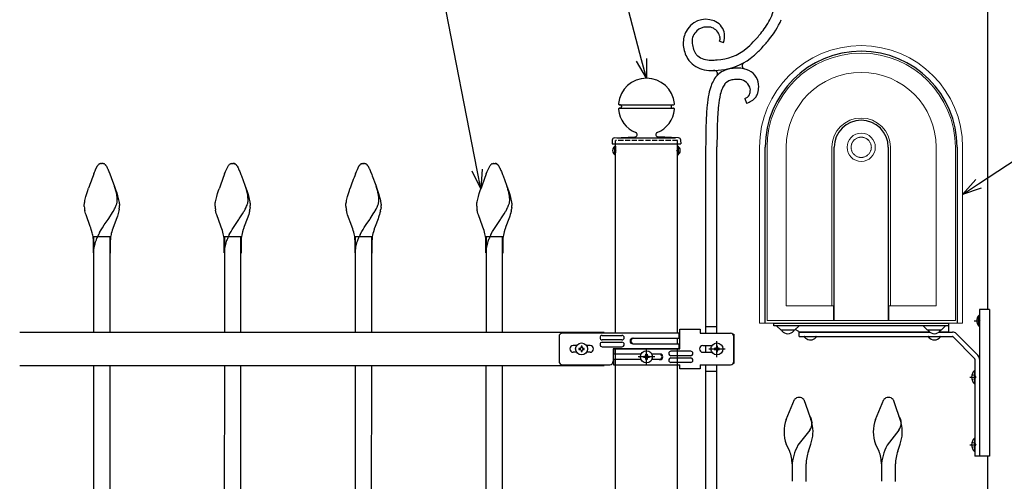
# Model space of a CAD drawing. Extents: x 0 to 27500, y 0 to 20000.
# Drawn here: x 1198 to 2071, y 16061 to 16470 of the extents above; entities that cross this region are included whole.
import ezdxf

# ---------------------------------------------------------------- set-up
doc = ezdxf.new("R2010")
doc.units = 0
doc.linetypes.add('YCENTER_1', pattern=[13, 10, -1, 1, -1])
doc.linetypes.add('YHIDDEN_1', pattern=[4, 3, -1])
doc.layers.add('YKK_A1', color=4, linetype='CONTINUOUS')
doc.layers.add('YKK_N1', color=2, linetype='CONTINUOUS')

msp = doc.modelspace()

# ---------------------------------------------------------------- linework, layer by layer
at = {"layer": 'YKK_A1', "linetype": 'Continuous', "ltscale": 1.5}
for p, q in [((2056, 16569), (2056, 16213.5)), ((1818.36, 16451.38), (1821.75, 16450.15)), ((1840.63, 16400.54), (1842.21, 16396.39)), ((1729.29, 16395), (1777.71, 16395)), ((1729.29, 16392), (1777.71, 16392)), ((1730.55, 16394.89), (1729.57, 16394.94)), ((1730.55, 16392.11), (1729.57, 16392.06)), ((1731.5, 16393.89), (1731.5, 16393.11)), ((1775.5, 16393.89), (1775.5, 16393.11)), ((1776.45, 16394.89), (1777.43, 16394.94)), ((1776.45, 16392.11), (1777.43, 16392.06)), ((1723.17, 16363.7), (1723, 16360.5)), ((1725.06, 16365.59), (1743.29, 16366.55)), ((1779.19, 16365.5), (1727.09, 16365.5)), ((1781.94, 16365.59), (1763.71, 16366.55)), ((1783.83, 16363.7), (1784, 16360.5)), ((1723, 16360.5), (1784, 16360.5)), ((1725.49, 16358.25), (1725.49, 16352.5)), ((1726, 16358.25), (1725.49, 16358.25)), ((1725.49, 16350.75), (1725.49, 16356.5)), ((1726, 16192.51), (1726, 16360.5)), ((1726, 16358.25), (1726, 16352.5)), ((1726, 16350.75), (1726, 16356.5)), ((1781, 16192.51), (1781, 16360.5)), ((1781, 16358.25), (1781, 16352.5)), ((1781, 16358.25), (1781.51, 16358.25)), ((1781, 16350.75), (1781, 16356.5)), ((1781.51, 16358.25), (1781.51, 16352.5)), ((1781.51, 16350.75), (1781.51, 16356.5)), ((1806, 16192.51), (1806, 16357.66)), ((1815.99, 16192.51), (1815.98, 16357.66)), ((1726, 16350.75), (1725.49, 16350.75)), ((1781, 16350.75), (1781.51, 16350.75)), ((1264.11, 16335.37), (1264.54, 16336.38)), ((1264.54, 16336.38), (1264.94, 16337.31)), ((1264.94, 16337.31), (1266.49, 16340.55)), ((1266.49, 16340.55), (1266.6, 16340.72)), ((1266.6, 16340.72), (1266.73, 16340.94)), ((1266.73, 16340.94), (1266.87, 16341.14)), ((1266.87, 16341.14), (1266.94, 16341.23)), ((1267.22, 16341.58), (1267.56, 16341.95)), ((1267.56, 16341.95), (1267.63, 16342.02)), ((1268.63, 16342.72), (1269.38, 16342.97)), ((1269.38, 16342.97), (1269.5, 16343)), ((1269.9, 16343.05), (1269.96, 16343.05)), ((1270.17, 16343.06), (1270.57, 16343.07)), ((1270.57, 16343.07), (1270.91, 16343.07)), ((1270.91, 16343.07), (1270.96, 16343.06)), ((1271.18, 16343.05), (1271.23, 16343.05)), ((1271.75, 16342.97), (1271.93, 16342.93)), ((1271.93, 16342.93), (1272, 16342.91)), ((1272.31, 16342.8), (1272.37, 16342.78)), ((1272.37, 16342.78), (1272.44, 16342.75)), ((1273.17, 16342.31), (1273.3, 16342.2)), ((1273.3, 16342.2), (1273.85, 16341.66)), ((1273.85, 16341.66), (1273.92, 16341.58)), ((1274.19, 16341.23), (1274.54, 16340.72)), ((1274.54, 16340.72), (1274.64, 16340.55)), ((1274.64, 16340.55), (1275.31, 16339.26)), ((1275.31, 16339.26), (1275.64, 16338.55)), ((1275.64, 16338.55), (1275.82, 16338.16)), ((1275.82, 16338.16), (1276.19, 16337.31)), ((1276.19, 16337.31), (1276.8, 16335.88)), ((1380.33, 16335.88), (1381.13, 16337.75)), ((1381.13, 16337.75), (1382.49, 16340.55)), ((1382.49, 16340.55), (1382.6, 16340.72)), ((1382.6, 16340.72), (1382.8, 16341.04)), ((1382.8, 16341.04), (1382.87, 16341.14)), ((1382.87, 16341.14), (1382.94, 16341.23)), ((1383.42, 16341.81), (1383.56, 16341.95)), ((1383.56, 16341.95), (1383.7, 16342.08)), ((1384.7, 16342.75), (1384.76, 16342.78)), ((1384.76, 16342.78), (1385.5, 16343)), ((1385.5, 16343), (1385.73, 16343.03)), ((1385.73, 16343.03), (1385.9, 16343.05)), ((1385.9, 16343.05), (1385.96, 16343.05)), ((1386.17, 16343.06), (1386.57, 16343.07)), ((1386.57, 16343.07), (1386.91, 16343.07)), ((1386.91, 16343.07), (1386.96, 16343.06)), ((1387.18, 16343.05), (1387.23, 16343.05)), ((1387.57, 16343.01), (1387.93, 16342.93)), ((1387.93, 16342.93), (1388, 16342.91)), ((1388.31, 16342.8), (1388.37, 16342.78)), ((1388.37, 16342.78), (1388.44, 16342.75)), ((1388.77, 16342.58), (1388.9, 16342.5)), ((1389.51, 16342.02), (1389.57, 16341.95)), ((1389.57, 16341.95), (1389.71, 16341.81)), ((1390.47, 16340.83), (1390.54, 16340.72)), ((1390.54, 16340.72), (1390.64, 16340.55)), ((1390.64, 16340.55), (1391.31, 16339.26)), ((1391.31, 16339.26), (1391.64, 16338.55)), ((1391.64, 16338.55), (1391.82, 16338.16)), ((1391.82, 16338.16), (1392.39, 16336.86)), ((1392.39, 16336.86), (1392.81, 16335.88)), ((1496.33, 16335.88), (1497.13, 16337.75)), ((1497.13, 16337.75), (1498.49, 16340.55)), ((1498.49, 16340.55), (1498.6, 16340.72)), ((1498.6, 16340.72), (1498.8, 16341.04)), ((1498.8, 16341.04), (1498.87, 16341.14)), ((1498.87, 16341.14), (1498.94, 16341.23)), ((1499.42, 16341.81), (1499.56, 16341.95)), ((1499.56, 16341.95), (1499.7, 16342.08)), ((1500.7, 16342.75), (1500.76, 16342.78)), ((1500.76, 16342.78), (1501.5, 16343)), ((1501.5, 16343), (1501.73, 16343.03)), ((1501.73, 16343.03), (1501.9, 16343.05)), ((1501.9, 16343.05), (1501.96, 16343.05)), ((1502.17, 16343.06), (1502.57, 16343.07)), ((1502.57, 16343.07), (1502.91, 16343.07)), ((1502.91, 16343.07), (1502.96, 16343.06)), ((1503.18, 16343.05), (1503.23, 16343.05)), ((1503.57, 16343.01), (1503.93, 16342.93)), ((1503.93, 16342.93), (1504, 16342.91)), ((1504.31, 16342.8), (1504.37, 16342.78)), ((1504.37, 16342.78), (1504.44, 16342.75)), ((1504.77, 16342.58), (1504.9, 16342.5)), ((1505.51, 16342.02), (1505.57, 16341.95)), ((1505.57, 16341.95), (1505.71, 16341.81)), ((1506.47, 16340.83), (1506.54, 16340.72)), ((1506.54, 16340.72), (1506.64, 16340.55)), ((1506.64, 16340.55), (1507.31, 16339.26)), ((1507.31, 16339.26), (1507.64, 16338.55)), ((1507.64, 16338.55), (1507.82, 16338.16)), ((1507.82, 16338.16), (1508.39, 16336.86)), ((1508.39, 16336.86), (1508.8, 16335.88)), ((1612.33, 16335.88), (1613.13, 16337.75)), ((1613.13, 16337.75), (1614.49, 16340.55)), ((1614.49, 16340.55), (1614.6, 16340.72)), ((1614.6, 16340.72), (1614.8, 16341.04)), ((1614.8, 16341.04), (1614.87, 16341.14)), ((1614.87, 16341.14), (1614.94, 16341.23)), ((1615.42, 16341.81), (1615.56, 16341.95)), ((1615.56, 16341.95), (1615.7, 16342.08)), ((1616.7, 16342.75), (1616.76, 16342.78)), ((1616.76, 16342.78), (1617.5, 16343)), ((1617.5, 16343), (1617.73, 16343.03)), ((1617.73, 16343.03), (1617.9, 16343.05)), ((1617.9, 16343.05), (1617.96, 16343.05)), ((1618.17, 16343.06), (1618.57, 16343.07)), ((1618.57, 16343.07), (1618.91, 16343.07)), ((1618.91, 16343.07), (1618.96, 16343.06)), ((1619.18, 16343.05), (1619.23, 16343.05)), ((1619.57, 16343.01), (1619.93, 16342.93)), ((1619.93, 16342.93), (1620, 16342.91)), ((1620.31, 16342.8), (1620.37, 16342.78)), ((1620.37, 16342.78), (1620.44, 16342.75)), ((1620.77, 16342.58), (1620.9, 16342.5)), ((1621.51, 16342.02), (1621.57, 16341.95)), ((1621.57, 16341.95), (1621.71, 16341.81)), ((1622.47, 16340.83), (1622.54, 16340.72)), ((1622.54, 16340.72), (1622.64, 16340.55)), ((1622.64, 16340.55), (1623.31, 16339.26)), ((1623.31, 16339.26), (1623.64, 16338.55)), ((1623.64, 16338.55), (1623.82, 16338.16)), ((1623.82, 16338.16), (1624.39, 16336.86)), ((1624.39, 16336.86), (1624.81, 16335.88)), ((1263.44, 16333.72), (1264.11, 16335.37)), ((1276.8, 16335.88), (1277.7, 16333.72)), ((1277.7, 16333.72), (1278.9, 16330.67)), ((1278.9, 16330.67), (1281.89, 16322.47)), ((1379.44, 16333.72), (1380.33, 16335.88)), ((1392.81, 16335.88), (1393.93, 16333.13)), ((1393.93, 16333.13), (1394.41, 16331.93)), ((1394.41, 16331.93), (1397.4, 16323.88)), ((1495.44, 16333.72), (1496.33, 16335.88)), ((1508.8, 16335.88), (1509.93, 16333.13)), ((1509.93, 16333.13), (1510.41, 16331.93)), ((1510.41, 16331.93), (1513.4, 16323.88)), ((1611.44, 16333.72), (1612.33, 16335.88)), ((1624.81, 16335.88), (1625.93, 16333.13)), ((1625.93, 16333.13), (1626.41, 16331.93)), ((1626.41, 16331.93), (1629.4, 16323.88)), ((1257.86, 16318.27), (1258.77, 16321.06)), ((1283.28, 16317.76), (1281.81, 16322.64)), ((1281.89, 16322.47), (1283.05, 16318.96)), ((1283.05, 16318.96), (1283.7, 16316.9)), ((1373.22, 16316.23), (1374.08, 16318.96)), ((1374.08, 16318.96), (1374.54, 16320.36)), ((1397.4, 16323.88), (1399.05, 16318.96)), ((1398.47, 16320.65), (1397.81, 16322.64)), ((1398.68, 16319.96), (1398.47, 16320.65)), ((1399.19, 16318.13), (1398.68, 16319.96)), ((1399.05, 16318.96), (1399.91, 16316.23)), ((1489.22, 16316.23), (1490.08, 16318.96)), ((1490.08, 16318.96), (1490.54, 16320.36)), ((1513.4, 16323.88), (1515.05, 16318.96)), ((1514.47, 16320.65), (1513.81, 16322.64)), ((1514.68, 16319.96), (1514.47, 16320.65)), ((1515.19, 16318.13), (1514.68, 16319.96)), ((1515.05, 16318.96), (1515.91, 16316.23)), ((1605.23, 16316.23), (1606.08, 16318.96)), ((1606.08, 16318.96), (1606.54, 16320.36)), ((1629.4, 16323.88), (1631.06, 16318.96)), ((1630.47, 16320.65), (1629.82, 16322.64)), ((1630.68, 16319.96), (1630.47, 16320.65)), ((1631.19, 16318.13), (1630.68, 16319.96)), ((1631.06, 16318.96), (1631.91, 16316.23)), ((1255.36, 16309), (1255.58, 16310.06)), ((1255.58, 16310.06), (1255.84, 16311.19)), ((1255.84, 16311.19), (1256.14, 16312.38)), ((1256.14, 16312.38), (1256.47, 16313.62)), ((1256.47, 16313.62), (1257.03, 16315.56)), ((1257.03, 16315.56), (1257.86, 16318.27)), ((1283.5, 16316.79), (1283.28, 16317.76)), ((1283.58, 16316.4), (1283.5, 16316.79)), ((1283.7, 16315.8), (1283.58, 16316.4)), ((1283.7, 16316.9), (1284.49, 16314.25)), ((1284.49, 16314.25), (1284.83, 16312.99)), ((1284.83, 16312.99), (1285.15, 16311.77)), ((1285.15, 16311.77), (1285.43, 16310.62)), ((1285.43, 16310.62), (1285.67, 16309.52)), ((1371.36, 16309), (1371.58, 16310.06)), ((1371.58, 16310.06), (1371.84, 16311.19)), ((1371.84, 16311.19), (1372.14, 16312.38)), ((1372.14, 16312.38), (1372.47, 16313.62)), ((1372.47, 16313.62), (1373.22, 16316.23)), ((1399.33, 16317.57), (1399.19, 16318.13)), ((1399.88, 16314.77), (1399.33, 16317.57)), ((1399.97, 16314.15), (1399.88, 16314.77)), ((1399.91, 16316.23), (1400.48, 16314.25)), ((1400.09, 16313.08), (1399.97, 16314.15)), ((1400.15, 16312.42), (1400.09, 16313.08)), ((1400.24, 16310.16), (1400.23, 16310.85)), ((1400.48, 16314.25), (1400.83, 16312.99)), ((1400.83, 16312.99), (1401.29, 16311.19)), ((1401.29, 16311.19), (1401.55, 16310.06)), ((1401.55, 16310.06), (1401.77, 16309)), ((1487.36, 16309), (1487.58, 16310.06)), ((1487.58, 16310.06), (1487.84, 16311.19)), ((1487.84, 16311.19), (1488.14, 16312.38)), ((1488.14, 16312.38), (1488.47, 16313.62)), ((1488.47, 16313.62), (1489.22, 16316.23)), ((1515.33, 16317.57), (1515.19, 16318.13)), ((1515.88, 16314.77), (1515.33, 16317.57)), ((1515.97, 16314.15), (1515.88, 16314.77)), ((1515.91, 16316.23), (1516.49, 16314.25)), ((1516.09, 16313.08), (1515.97, 16314.15)), ((1516.15, 16312.42), (1516.09, 16313.08)), ((1516.24, 16310.16), (1516.23, 16310.85)), ((1516.49, 16314.25), (1516.83, 16312.99)), ((1516.83, 16312.99), (1517.29, 16311.19)), ((1517.29, 16311.19), (1517.55, 16310.06)), ((1517.55, 16310.06), (1517.78, 16309)), ((1603.36, 16309), (1603.58, 16310.06)), ((1603.58, 16310.06), (1603.84, 16311.19)), ((1603.84, 16311.19), (1604.14, 16312.38)), ((1604.14, 16312.38), (1604.47, 16313.62)), ((1604.47, 16313.62), (1605.23, 16316.23)), ((1631.33, 16317.57), (1631.19, 16318.13)), ((1631.88, 16314.77), (1631.33, 16317.57)), ((1631.97, 16314.15), (1631.88, 16314.77)), ((1631.91, 16316.23), (1632.49, 16314.25)), ((1632.09, 16313.08), (1631.97, 16314.15)), ((1632.15, 16312.42), (1632.09, 16313.08)), ((1632.24, 16310.16), (1632.23, 16310.85)), ((1632.49, 16314.25), (1632.83, 16312.99)), ((1632.83, 16312.99), (1633.29, 16311.19)), ((1633.29, 16311.19), (1633.56, 16310.06)), ((1633.56, 16310.06), (1633.78, 16309)), ((1254.94, 16305.57), (1254.95, 16305.92)), ((1254.97, 16304.69), (1254.94, 16305.57)), ((1254.95, 16305.92), (1254.97, 16306.29)), ((1254.97, 16306.29), (1255, 16306.69)), ((1255, 16306.69), (1255.05, 16307.11)), ((1255.05, 16307.11), (1255.18, 16308.01)), ((1255.18, 16308.01), (1255.36, 16309)), ((1280.81, 16300.82), (1281.86, 16302.75)), ((1283.7, 16307.1), (1283.9, 16307.8)), ((1285.92, 16302.44), (1285.66, 16301.06)), ((1285.67, 16309.52), (1285.87, 16308.5)), ((1285.87, 16308.5), (1286.02, 16307.55)), ((1286.02, 16307.55), (1286.08, 16307.11)), ((1286.08, 16307.11), (1286.13, 16306.69)), ((1286.13, 16306.69), (1286.16, 16306.29)), ((1286.16, 16306.29), (1286.18, 16305.92)), ((1286.18, 16305.92), (1286.19, 16305.57)), ((1370.94, 16305.57), (1370.95, 16305.92)), ((1370.95, 16305.13), (1370.94, 16305.57)), ((1370.95, 16305.92), (1370.97, 16306.29)), ((1370.97, 16306.29), (1371, 16306.69)), ((1371, 16306.69), (1371.05, 16307.11)), ((1371.05, 16307.11), (1371.18, 16308.01)), ((1371.18, 16308.01), (1371.36, 16309)), ((1371.69, 16300.13), (1371.38, 16301.52)), ((1396.97, 16301.1), (1397.72, 16302.48)), ((1397.72, 16302.48), (1398.39, 16303.82)), ((1398.39, 16303.82), (1398.64, 16304.35)), ((1399.28, 16305.88), (1399.55, 16306.62)), ((1401.77, 16309), (1401.87, 16308.5)), ((1401.87, 16308.5), (1402.02, 16307.55)), ((1402.1, 16303.79), (1401.92, 16302.44)), ((1402.02, 16307.55), (1402.13, 16306.69)), ((1402.13, 16306.69), (1402.16, 16306.29)), ((1402.16, 16306.29), (1402.18, 16305.92)), ((1402.18, 16305.92), (1402.19, 16305.57)), ((1486.94, 16305.57), (1486.95, 16305.92)), ((1486.95, 16305.13), (1486.94, 16305.57)), ((1486.95, 16305.92), (1486.97, 16306.29)), ((1486.97, 16306.29), (1487, 16306.69)), ((1487, 16306.69), (1487.05, 16307.11)), ((1487.05, 16307.11), (1487.18, 16308.01)), ((1487.18, 16308.01), (1487.36, 16309)), ((1487.69, 16300.13), (1487.38, 16301.52)), ((1512.97, 16301.1), (1513.72, 16302.48)), ((1513.72, 16302.48), (1514.39, 16303.82)), ((1514.39, 16303.82), (1514.64, 16304.35)), ((1515.28, 16305.88), (1515.55, 16306.62)), ((1517.78, 16309), (1517.87, 16308.5)), ((1517.87, 16308.5), (1518.02, 16307.55)), ((1518.1, 16303.79), (1517.92, 16302.44)), ((1518.02, 16307.55), (1518.13, 16306.69)), ((1518.13, 16306.69), (1518.16, 16306.29)), ((1518.16, 16306.29), (1518.18, 16305.92)), ((1518.18, 16305.92), (1518.19, 16305.57)), ((1602.94, 16305.57), (1602.95, 16305.92)), ((1602.95, 16305.13), (1602.94, 16305.57)), ((1602.95, 16305.92), (1602.97, 16306.29)), ((1602.97, 16306.29), (1603, 16306.69)), ((1603, 16306.69), (1603.05, 16307.11)), ((1603.05, 16307.11), (1603.18, 16308.01)), ((1603.18, 16308.01), (1603.36, 16309)), ((1603.69, 16300.13), (1603.38, 16301.52)), ((1628.97, 16301.1), (1629.72, 16302.48)), ((1629.72, 16302.48), (1630.39, 16303.82)), ((1630.39, 16303.82), (1630.64, 16304.35)), ((1631.28, 16305.88), (1631.55, 16306.62)), ((1633.78, 16309), (1633.87, 16308.5)), ((1633.87, 16308.5), (1634.02, 16307.55)), ((1634.1, 16303.79), (1633.92, 16302.44)), ((1634.02, 16307.55), (1634.13, 16306.69)), ((1634.13, 16306.69), (1634.16, 16306.29)), ((1634.16, 16306.29), (1634.18, 16305.92)), ((1634.18, 16305.92), (1634.19, 16305.57)), ((1255.81, 16299.67), (1255.48, 16301.06)), ((1256.07, 16298.73), (1255.81, 16299.67)), ((1256.51, 16297.3), (1256.07, 16298.73)), ((1260.32, 16287), (1256.51, 16297.3)), ((1273.54, 16289.7), (1276.08, 16293.4)), ((1276.08, 16293.4), (1276.66, 16294.25)), ((1276.66, 16294.25), (1279.99, 16299.41)), ((1283.8, 16294.9), (1279.79, 16283.98)), ((1279.99, 16299.41), (1280.49, 16300.26)), ((1280.49, 16300.26), (1280.81, 16300.82)), ((1284.31, 16296.35), (1283.8, 16294.9)), ((1284.62, 16297.3), (1284.31, 16296.35)), ((1285.06, 16298.73), (1284.62, 16297.3)), ((1285.32, 16299.67), (1285.06, 16298.73)), ((1285.66, 16301.06), (1285.32, 16299.67)), ((1372.07, 16298.73), (1371.69, 16300.13)), ((1372.51, 16297.3), (1372.07, 16298.73)), ((1376.13, 16287.5), (1372.51, 16297.3)), ((1388.97, 16288.85), (1392.08, 16293.4)), ((1392.08, 16293.4), (1392.47, 16293.97)), ((1392.47, 16293.97), (1395.29, 16298.27)), ((1395.29, 16298.27), (1396.49, 16300.26)), ((1396.49, 16300.26), (1396.65, 16300.54)), ((1396.65, 16300.54), (1396.97, 16301.1)), ((1399.44, 16293.93), (1396.82, 16287)), ((1399.97, 16295.39), (1399.44, 16293.93)), ((1400.31, 16296.35), (1399.97, 16295.39)), ((1400.77, 16297.78), (1400.31, 16296.35)), ((1401.19, 16299.2), (1400.77, 16297.78)), ((1401.55, 16300.6), (1401.19, 16299.2)), ((1488.07, 16298.73), (1487.69, 16300.13)), ((1488.51, 16297.3), (1488.07, 16298.73)), ((1492.13, 16287.5), (1488.51, 16297.3)), ((1504.97, 16288.85), (1508.08, 16293.4)), ((1508.08, 16293.4), (1508.47, 16293.97)), ((1508.47, 16293.97), (1511.29, 16298.27)), ((1511.29, 16298.27), (1512.49, 16300.26)), ((1512.49, 16300.26), (1512.65, 16300.54)), ((1512.65, 16300.54), (1512.97, 16301.1)), ((1515.44, 16293.93), (1512.82, 16287)), ((1515.97, 16295.39), (1515.44, 16293.93)), ((1516.31, 16296.35), (1515.97, 16295.39)), ((1516.77, 16297.78), (1516.31, 16296.35)), ((1517.19, 16299.2), (1516.77, 16297.78)), ((1517.55, 16300.6), (1517.19, 16299.2)), ((1604.07, 16298.73), (1603.69, 16300.13)), ((1604.51, 16297.3), (1604.07, 16298.73)), ((1608.14, 16287.5), (1604.51, 16297.3)), ((1620.97, 16288.85), (1624.08, 16293.4)), ((1624.08, 16293.4), (1624.47, 16293.97)), ((1624.47, 16293.97), (1627.29, 16298.27)), ((1627.29, 16298.27), (1628.49, 16300.26)), ((1628.49, 16300.26), (1628.65, 16300.54)), ((1628.65, 16300.54), (1628.97, 16301.1)), ((1631.44, 16293.93), (1628.82, 16287)), ((1631.97, 16295.39), (1631.44, 16293.93)), ((1632.31, 16296.35), (1631.97, 16295.39)), ((1632.78, 16297.78), (1632.31, 16296.35)), ((1633.19, 16299.2), (1632.78, 16297.78)), ((1633.55, 16300.6), (1633.19, 16299.2)), ((1260.67, 16285.99), (1260.32, 16287)), ((1261.18, 16284.48), (1260.67, 16285.99)), ((1261.5, 16283.47), (1261.18, 16284.48)), ((1268.59, 16281.79), (1269.9, 16284.05)), ((1269.9, 16284.05), (1271, 16285.83)), ((1271, 16285.83), (1272.69, 16288.43)), ((1272.69, 16288.43), (1273.54, 16289.7)), ((1279.79, 16283.98), (1279.34, 16282.46)), ((1376.5, 16286.5), (1376.13, 16287.5)), ((1377.02, 16284.99), (1376.5, 16286.5)), ((1377.5, 16283.47), (1377.02, 16284.99)), ((1385.11, 16282.7), (1386.18, 16284.5)), ((1386.18, 16284.5), (1387.28, 16286.27)), ((1387.28, 16286.27), (1388.4, 16288)), ((1388.4, 16288), (1388.97, 16288.85)), ((1395.95, 16284.48), (1395.34, 16282.46)), ((1396.12, 16284.99), (1395.95, 16284.48)), ((1396.82, 16287), (1396.12, 16284.99)), ((1492.5, 16286.5), (1492.13, 16287.5)), ((1493.02, 16284.99), (1492.5, 16286.5)), ((1493.5, 16283.47), (1493.02, 16284.99)), ((1501.11, 16282.7), (1502.17, 16284.5)), ((1502.17, 16284.5), (1503.28, 16286.27)), ((1503.28, 16286.27), (1504.4, 16288)), ((1504.4, 16288), (1504.97, 16288.85)), ((1511.95, 16284.48), (1511.34, 16282.46)), ((1512.12, 16284.99), (1511.95, 16284.48)), ((1512.82, 16287), (1512.12, 16284.99)), ((1608.5, 16286.5), (1608.14, 16287.5)), ((1609.02, 16284.99), (1608.5, 16286.5)), ((1609.5, 16283.47), (1609.02, 16284.99)), ((1617.11, 16282.7), (1618.18, 16284.5)), ((1618.18, 16284.5), (1619.28, 16286.27)), ((1619.28, 16286.27), (1620.4, 16288)), ((1620.4, 16288), (1620.97, 16288.85)), ((1627.95, 16284.48), (1627.34, 16282.46)), ((1628.12, 16284.99), (1627.95, 16284.48)), ((1628.82, 16287), (1628.12, 16284.99)), ((1262.07, 16281.44), (1261.5, 16283.47)), ((1263.24, 16277.91), (1263.2, 16193.5)), ((1277.88, 16277.9), (1263.24, 16277.91)), ((1277.85, 16193.5), (1277.88, 16277.9)), ((1279.34, 16282.46), (1278.94, 16280.93)), ((1377.94, 16281.95), (1377.5, 16283.47)), ((1379.24, 16277.91), (1379.2, 16193.5)), ((1393.88, 16277.9), (1379.24, 16277.91)), ((1383.6, 16279.94), (1385.11, 16282.7)), ((1393.85, 16193.5), (1393.88, 16277.9)), ((1394.94, 16280.93), (1394.6, 16279.41)), ((1395.34, 16282.46), (1394.94, 16280.93)), ((1493.94, 16281.95), (1493.5, 16283.47)), ((1495.24, 16277.91), (1495.21, 16193.5)), ((1509.88, 16277.9), (1495.24, 16277.91)), ((1499.6, 16279.94), (1501.11, 16282.7)), ((1509.85, 16193.5), (1509.88, 16277.9)), ((1510.94, 16280.93), (1510.6, 16279.41)), ((1511.34, 16282.46), (1510.94, 16280.93)), ((1609.94, 16281.95), (1609.5, 16283.47)), ((1611.24, 16277.91), (1611.21, 16193.5)), ((1625.88, 16277.9), (1611.24, 16277.91)), ((1615.6, 16279.94), (1617.11, 16282.7)), ((1625.85, 16193.5), (1625.88, 16277.9)), ((1626.94, 16280.93), (1626.6, 16279.41)), ((1627.34, 16282.46), (1626.94, 16280.93)), ((1263.07, 16263.62), (1263.07, 16274.32)), ((1278.07, 16274.32), (1278.07, 16263.4)), ((1379.07, 16263.62), (1379.07, 16274.32)), ((1394.07, 16274.32), (1394.07, 16263.4)), ((1495.07, 16263.62), (1495.07, 16274.32)), ((1510.07, 16274.32), (1510.07, 16263.4)), ((1611.07, 16263.62), (1611.07, 16274.32)), ((1626.07, 16274.32), (1626.07, 16263.4)), ((1806, 16198.5), (1815.99, 16198.5)), ((1197.7, 16193.5), (1716.01, 16193.5)), ((1676, 16189.51), (1676, 16167.51)), ((1782.6, 16192.51), (1679, 16192.51)), ((1714.3, 16190.51), (1731.79, 16190.51)), ((1741.45, 16188.01), (1782.6, 16188.01)), ((1781, 16183.01), (1781, 16188.01)), ((1782.6, 16188.01), (1782.6, 16192.51)), ((1783, 16178.5), (1783, 16196)), ((1783, 16196), (1801, 16196)), ((1801, 16196), (1801, 16192.5)), ((1801, 16192.5), (1828, 16192.5)), ((1830.24, 16191.5), (1831, 16191.5)), ((1831, 16191.5), (1831, 16165.5)), ((1831, 16167.5), (1831, 16189.5)), ((1691.63, 16181.51), (1688.5, 16181.51)), ((1696.48, 16180.91), (1695.52, 16180.91)), ((1695.52, 16180.91), (1695.52, 16179.95)), ((1696.48, 16179.95), (1696.48, 16180.91)), ((1703.5, 16181.51), (1700.37, 16181.51)), ((1731.79, 16186.51), (1714.3, 16186.51)), ((1714.3, 16184.51), (1731.79, 16184.51)), ((1714.3, 16180.51), (1731.79, 16180.51)), ((1741.45, 16183.01), (1782.6, 16183.01)), ((1782.6, 16178.51), (1782.6, 16183.01)), ((1803.5, 16181.5), (1811.62, 16181.5)), ((1806, 16175.51), (1806, 16181.51)), ((1816.47, 16180.9), (1815.51, 16180.9)), ((1815.51, 16180.9), (1815.51, 16179.94)), ((1816.47, 16179.94), (1816.47, 16180.9)), ((1691.63, 16175.51), (1688.5, 16175.51)), ((1693.6, 16178.99), (1693.6, 16178.03)), ((1694.56, 16178.99), (1693.6, 16178.99)), ((1693.6, 16178.03), (1694.56, 16178.03)), ((1695.52, 16177.07), (1695.52, 16176.11)), ((1695.52, 16176.11), (1696.48, 16176.11)), ((1696.48, 16176.11), (1696.48, 16177.07)), ((1698.4, 16178.99), (1697.44, 16178.99)), ((1697.44, 16178.03), (1698.4, 16178.03)), ((1698.4, 16178.03), (1698.4, 16178.99)), ((1703.5, 16175.51), (1700.37, 16175.51)), ((1724, 16178.51), (1724, 16167.51)), ((1782.6, 16178.51), (1724, 16178.51)), ((1724.4, 16178.5), (1724.4, 16174)), ((1724.4, 16178.5), (1783, 16178.5)), ((1748.83, 16174), (1724.4, 16174)), ((1726, 15432.5), (1726, 16178.51)), ((1726, 16171.81), (1726, 16174.01)), ((1751.1, 16171.02), (1751.1, 16171.98)), ((1751.1, 16171.98), (1752.06, 16171.98)), ((1752.06, 16171.02), (1751.1, 16171.02)), ((1753.02, 16172.94), (1753.02, 16173.9)), ((1753.02, 16173.9), (1753.98, 16173.9)), ((1753.98, 16173.9), (1753.98, 16172.94)), ((1754.94, 16171.98), (1755.9, 16171.98)), ((1755.9, 16171.02), (1754.94, 16171.02)), ((1755.9, 16171.98), (1755.9, 16171.02)), ((1765.55, 16174), (1758.17, 16174)), ((1792.7, 16176.5), (1775.21, 16176.5)), ((1792.7, 16172.5), (1775.21, 16172.5)), ((1775.21, 16170.5), (1792.7, 16170.5)), ((1781, 15432.5), (1781, 16178.51)), ((1803.5, 16175.5), (1811.62, 16175.5)), ((1813.59, 16178.98), (1813.59, 16178.02)), ((1814.55, 16178.98), (1813.59, 16178.98)), ((1813.59, 16178.02), (1814.55, 16178.02)), ((1815.51, 16177.06), (1815.51, 16176.1)), ((1815.51, 16176.1), (1816.47, 16176.1)), ((1816.47, 16176.1), (1816.47, 16177.06)), ((1818.39, 16178.98), (1817.43, 16178.98)), ((1817.43, 16178.02), (1818.39, 16178.02)), ((1818.39, 16178.02), (1818.39, 16178.98)), ((1716.01, 16163.5), (1197.7, 16163.5)), ((1263.19, 16163.5), (1263.12, 16004.58)), ((1277.78, 16033.44), (1277.84, 16163.5)), ((1379.19, 16163.5), (1379.13, 16004.66)), ((1393.78, 16033.37), (1393.84, 16163.5)), ((1495.2, 16163.5), (1495.13, 16004.57)), ((1509.78, 16033.44), (1509.84, 16163.5)), ((1611.2, 16163.5), (1611.13, 16004.42)), ((1625.78, 16033.58), (1625.84, 16163.5)), ((1679, 16164.51), (1721, 16164.51)), ((1724.4, 16169), (1724.4, 16164.5)), ((1748.83, 16169), (1724.4, 16169)), ((1724.4, 16164.5), (1783, 16164.5)), ((1753.02, 16169.1), (1753.02, 16170.06)), ((1753.98, 16169.1), (1753.02, 16169.1)), ((1753.98, 16170.06), (1753.98, 16169.1)), ((1765.55, 16169), (1758.17, 16169)), ((1792.7, 16166.5), (1775.21, 16166.5)), ((1783, 16161), (1783, 16164.5)), ((1801, 16164.5), (1828, 16164.5)), ((1801, 16164.5), (1801, 16161)), ((1806, 15450.51), (1806, 16164.51)), ((1815.99, 15450.51), (1815.99, 16164.51)), ((1831, 16165.5), (1830.23, 16165.5)), ((1801, 16161), (1783, 16161)), ((1815.99, 16158.5), (1806, 16158.5)), ((1877.47, 16115.89), (1884.74, 16133.53)), ((1893.04, 16133.53), (1900.3, 16112.77)), ((1956.62, 16115.89), (1963.9, 16133.53)), ((1972.2, 16133.53), (1979.46, 16112.77)), ((1898.25, 16118.99), (1899.25, 16115.89)), ((1977.4, 16118.99), (1978.42, 16115.89)), ((1900.29, 16112.75), (1900.3, 16112.77)), ((1979.44, 16112.75), (1979.46, 16112.77)), ((1898.25, 16106.53), (1887.84, 16093.03)), ((1977.4, 16106.53), (1967, 16093.03)), ((1880.57, 16087.85), (1877.47, 16094.11)), ((1897.2, 16087.85), (1899.25, 16094.11)), ((1959.72, 16087.85), (1956.62, 16094.11)), ((1976.36, 16087.85), (1978.42, 16094.11)), ((2056, 16083.5), (2056, 15343.5)), ((1882.66, 16074.35), (1882.66, 16061.31)), ((1895.12, 16060.89), (1895.12, 16076.47)), ((1961.82, 16074.35), (1961.82, 16061.31)), ((1974.28, 16060.89), (1974.28, 16076.47))]:
    msp.add_line(p, q, dxfattribs=at)
at = {"layer": 'YKK_A1', "linetype": 'YHIDDEN_1', "ltscale": 1.5}
for p, q in [((1726, 16360.5), (1726, 16363.5)), ((1781, 16363.5), (1726, 16363.5)), ((1781, 16360.5), (1781, 16363.5)), ((1723.99, 16356.55), (1725.85, 16355.65)), ((1725.85, 16355.65), (1726.46, 16354.5)), ((1725.85, 16353.36), (1726.46, 16354.5)), ((1781.15, 16355.65), (1780.55, 16354.5)), ((1781.15, 16353.36), (1780.55, 16354.5)), ((1783.01, 16356.55), (1781.15, 16355.65)), ((1723.99, 16352.45), (1725.85, 16353.36)), ((1783.01, 16352.45), (1781.15, 16353.36))]:
    msp.add_line(p, q, dxfattribs=at)
at = {"layer": 'YKK_A1', "lineweight": 13}
for p, q in [((1853.83, 16357.5), (1853.83, 16201.5)), ((1860.42, 16357.31), (1860.42, 16203.81)), ((1877.42, 16357.31), (1877.42, 16216.87)), ((1917.92, 16217.31), (1917.92, 16357.31)), ((1969.92, 16357.31), (1969.92, 16217.2)), ((2010.42, 16357.31), (2010.42, 16216.87)), ((2027.42, 16357.31), (2027.42, 16203.81)), ((2033.83, 16201.5), (2033.83, 16357.5)), ((1919.42, 16216.87), (1877.42, 16216.87)), ((1919.42, 16216.87), (1919.42, 16203.81)), ((2010.42, 16216.87), (1968.42, 16216.87)), ((1968.42, 16216.87), (1968.42, 16203.81)), ((2033.83, 16201.5), (1853.83, 16201.5)), ((2027.42, 16203.81), (1860.42, 16203.81))]:
    msp.add_line(p, q, dxfattribs=at)
at = {"layer": 'YKK_A1', "lineweight": 30}
for p, q in [((1858.91, 16201.5), (1858.91, 16357.5)), ((1919.92, 16203.81), (1919.92, 16357.31)), ((1967.92, 16357.31), (1967.92, 16203.81)), ((2028.94, 16357.5), (2028.94, 16201.5))]:
    msp.add_line(p, q, dxfattribs=at)
at = {"layer": 'YKK_A1', "linetype": 'YHIDDEN_1', "ltscale": 0.5}
for p, q in [((2046.67, 16205.6), (2048.62, 16204.65)), ((2046.67, 16201.4), (2048.62, 16202.35)), ((2048.62, 16204.65), (2049.23, 16203.5)), ((2048.62, 16202.35), (2049.23, 16203.5)), ((2042.21, 16156), (2044.99, 16154.64)), ((2044.99, 16154.64), (2045.6, 16153.5)), ((2044.99, 16152.35), (2045.6, 16153.5)), ((2042.21, 16151), (2044.99, 16152.35)), ((2042.21, 16096), (2044.99, 16094.64)), ((2042.21, 16091), (2044.99, 16092.35)), ((2044.99, 16094.64), (2045.6, 16093.5)), ((2044.99, 16092.35), (2045.6, 16093.5))]:
    msp.add_line(p, q, dxfattribs=at)
at = {"layer": 'YKK_A1', "linetype": 'Continuous', "ltscale": 0.5}
for p, q in [((2048.31, 16198.8), (2048.31, 16208.2)), ((2048.82, 16208.2), (2048.31, 16208.2)), ((2048.82, 16213.5), (2048.82, 16083.5)), ((2057.82, 16213.5), (2048.82, 16213.5)), ((2048.82, 16198.8), (2048.82, 16208.2)), ((2048.82, 16201.5), (2048.82, 16205.5)), ((2057.82, 16213.5), (2057.82, 16083.5)), ((1866.33, 16199), (1866.33, 16201.5)), ((1866.33, 16201.5), (2021.32, 16201.5)), ((2021.32, 16199), (1866.33, 16199)), ((1872.83, 16195), (1868.83, 16199)), ((1884.83, 16195), (1888.83, 16199)), ((2002.83, 16195), (1998.83, 16199)), ((2014.82, 16195), (2018.82, 16199)), ((2021.32, 16201.5), (2021.32, 16193.5)), ((2048.82, 16198.8), (2048.31, 16198.8)), ((1884.83, 16195), (1872.83, 16195)), ((1883.79, 16195), (1873.86, 16195)), ((1885.64, 16195.82), (1889.66, 16193.5)), ((1888.83, 16189.5), (1888.83, 16193.5)), ((1888.83, 16193.5), (2004.56, 16193.5)), ((1888.83, 16189.5), (2024.75, 16189.5)), ((2004.56, 16193.5), (1889.66, 16193.5)), ((1893.86, 16189.5), (1903.79, 16189.5)), ((2014.82, 16195), (2002.83, 16195)), ((2013.79, 16195), (2003.86, 16195)), ((2003.86, 16189.5), (2013.79, 16189.5)), ((2013.09, 16193.5), (2024.75, 16193.5)), ((2021.32, 16193.5), (2013.09, 16193.5)), ((2044.53, 16170.14), (2025.46, 16189.21)), ((2028.29, 16192.04), (2047.36, 16172.96)), ((2044.82, 16169.43), (2044.82, 16083.5)), ((2048.82, 16169.43), (2048.82, 16083.5)), ((2044.32, 16159.4), (2044.32, 16147.6)), ((2044.82, 16159.4), (2044.32, 16159.4)), ((2044.82, 16159.4), (2044.82, 16147.6)), ((2044.82, 16147.6), (2044.32, 16147.6)), ((2044.32, 16099.4), (2044.32, 16087.6)), ((2044.82, 16099.4), (2044.32, 16099.4)), ((2044.82, 16099.4), (2044.82, 16087.6)), ((2044.82, 16087.6), (2044.32, 16087.6)), ((2048.82, 16083.5), (2044.82, 16083.5)), ((2057.82, 16083.5), (2048.82, 16083.5))]:
    msp.add_line(p, q, dxfattribs=at)
at = {"layer": 'YKK_A1', "linetype": 'YCENTER_1', "ltscale": 0.5}
for p, q in [((2044.03, 16203.5), (2048.82, 16203.5)), ((2040.28, 16153.5), (2044.82, 16153.5)), ((2040.28, 16093.5), (2044.82, 16093.5))]:
    msp.add_line(p, q, dxfattribs=at)
at = {"layer": 'YKK_A1', "linetype": 'YCENTER_1', "ltscale": 1.5}
for p, q in [((1815.99, 16171.2), (1815.99, 16185.3)), ((1760.8, 16171.5), (1746.2, 16171.5)), ((1753.5, 16164.2), (1753.5, 16178.3)), ((1808.69, 16178.5), (1823.29, 16178.5))]:
    msp.add_line(p, q, dxfattribs=at)
at = {"layer": 'YKK_A1', "lineweight": 13}
msp.add_circle((1943.92, 16357.31), 12.5, dxfattribs=at)
at = {"layer": 'YKK_A1', "linetype": 'Continuous', "ltscale": 1.5}
for centre in [(1696, 16178.51), (1815.99, 16178.5), (1753.5, 16171.5)]:
    msp.add_circle(centre, 5.3, dxfattribs=at)
for centre, radius, start, end in [((1812.07, 16496.21), 56.99, 325.287, 341.076), ((1806.03, 16451.4), 19.43, 67.458, 156.633), ((1806.4, 16452.39), 18.38, 61.854, 67.353), ((1808.78, 16456.07), 14.01, 7.631, 63.344), ((1800.68, 16502.68), 79.2, 320.694, 336.026), ((1807.55, 16449.81), 21.47, 154.348, 185.777), ((1809.32, 16449.12), 15.99, 134.22, 154.336), ((1806.87, 16451.18), 12.8, 90.444, 132.812), ((1807.43, 16445.33), 18.66, 80.36, 92.038), ((1809.38, 16456.75), 7.08, 60.537, 80.426), ((1807.39, 16452.77), 11.53, 10.7, 61.64), ((1797.71, 16505.09), 73.86, 320.694, 325.965), ((1806.11, 16451.16), 12.22, 156.474, 181.583), ((1815.25, 16451.88), 21.38, 182.842, 212.019), ((1811.21, 16453.87), 7.57, 340.747, 7.892), ((1805.23, 16456.04), 17.54, 340.369, 6.158), ((1793.45, 16503.27), 75.87, 309.548, 316.193), ((1740.42, 16552.36), 148.13, 316.689, 320.585), ((1755.69, 16539.01), 137.02, 316.732, 320.857), ((1811.84, 16449.7), 25.74, 184.554, 211.925), ((1813.7, 16479.13), 44.36, 273.097, 309.235), ((1793.78, 16502.89), 84.54, 310.215, 316.86), ((1808.37, 16447.63), 21.7, 212.133, 254.944), ((1805.37, 16445.94), 9.86, 213.194, 229.895), ((1808.92, 16450.7), 15.78, 231.165, 253.099), ((1811.02, 16459.11), 24.45, 254.121, 269.681), ((1811.19, 16507.23), 72.56, 269.753, 273.878), ((1814.65, 16477.05), 51.33, 279.403, 311.057), ((1841.31, 16429.71), 3, 119.39359, 254.78223), ((1810.86, 16454.37), 28.86, 253.644, 270.345), ((1811.3, 16502.75), 77.25, 269.806, 278.739), ((1829.99, 16407.75), 19.16, 116.586, 151.157), ((1813.56, 16422.62), 3, 317.86745, 94.85087), ((1832.57, 16401.21), 26.18, 97.827, 115.211), ((1834.77, 16383.39), 44.13, 89.953, 97.513), ((1835.22, 16407.3), 20.22, 63.571, 91.168), ((1837.93, 16411.69), 15.09, 357.332, 65.389), ((1753.5, 16393.5), 25, 5.84099, 174.15901), ((1839.5, 16401.76), 30.39, 149.901, 160.894), ((1830.89, 16406.92), 10.28, 105.142, 141.503), ((1832.51, 16401.34), 16.08, 97.488, 105.506), ((1834.3, 16386.91), 30.62, 89.042, 97.289), ((1834.8, 16406.22), 11.31, 23.374, 89.961), ((1859.23, 16394.57), 51.39, 160.526, 168.773), ((1853.02, 16396.36), 34.93, 157.23, 167.307), ((1835.86, 16403.31), 16.41, 142.445, 156.408), ((1838.73, 16408.29), 6.89, 0.894, 20.555), ((1830.35, 16408.39), 15.27, 347.431, 0.023), ((1831.18, 16411.38), 21.83, 344.318, 358.965), ((1902.27, 16385.44), 95.38, 168.424, 174.611), ((1906.77, 16385.06), 89.84, 167.809, 173.995), ((1835.65, 16413.89), 14.24, 290.468, 296.654), ((1839.5, 16406.52), 5.94, 295.294, 345.797), ((1830.28, 16427.65), 33.46, 290.888, 299.135), ((1839.96, 16409.83), 13.18, 300.076, 324.732), ((1840.93, 16408.6), 11.69, 326.916, 344.528), ((1729.62, 16395.94), 1, 174.15901, 267), ((1729.62, 16391.06), 1, 93, 185.84099), ((1753.5, 16393.5), 25, 185.84099, 247.54584), ((1730.5, 16393.89), 1, 0, 87), ((1730.5, 16393.11), 1, 273, 0), ((1753.5, 16393.5), 25, 292.45416, 354.15901), ((1776.5, 16393.89), 1, 93, 180), ((1776.5, 16393.11), 1, 180, 267), ((1777.38, 16395.94), 1, 273, 5.84099), ((1777.38, 16391.06), 1, 354.15901, 87), ((1994.74, 16375.41), 188.4, 174.217, 176.279), ((2069.1, 16369.58), 252.91, 174.355, 178.021), ((2108.32, 16368.54), 302.18, 176.376, 177.98), ((2385.44, 16360.16), 579.43, 178.118, 179.264), ((2708.43, 16352.34), 892.47, 178.332, 179.65822), ((1725.17, 16363.6), 2, 93, 177), ((1743.19, 16368.55), 2, 273, 67.54584), ((1763.81, 16368.55), 2, 112.45416, 267), ((1781.84, 16363.6), 2, 3, 87), ((2995.26, 16354.14), 1189.27, 179.352, 179.83042), ((1728.03, 16354.5), 4.53, 124.06671, 235.93329), ((1778.97, 16354.5), 4.53, 304.06671, 55.93329), ((1275.83, 16334.5), 11.15, 140.54539, 142.83714), ((1273.64, 16335.34), 8.99, 129.68017, 131.97193), ((1271.13, 16338.18), 5.19, 123.84739, 128.43044), ((1271.18, 16337.68), 5.65, 116.85548, 121.43853), ((1270.33, 16338.02), 5.05, 94.82469, 99.40774), ((1270.31, 16337.72), 5.34, 91.53581, 93.82756), ((1270.82, 16337.71), 5.36, 86.1787, 88.47045), ((1270.55, 16336.51), 6.57, 79.50126, 84.08431), ((1269.4, 16335), 8.33, 69.57625, 71.868), ((1268.35, 16334.5), 9.2, 61.34931, 63.64106), ((1269.59, 16337.43), 6.05, 53.75543, 58.33848), ((1265.31, 16334.51), 11.14, 37.11243, 39.40418), ((1390.43, 16335.49), 9.44, 137.92234, 142.50539), ((1388.17, 16337.08), 6.71, 129.54804, 131.83979), ((1387.88, 16337.28), 6.37, 126.35411, 128.64587), ((1387.23, 16337.64), 5.7, 116.4122, 123.28563), ((1386.31, 16337.72), 5.34, 91.53581, 93.82756), ((1386.82, 16337.71), 5.36, 86.1787, 88.47045), ((1386.4, 16334.48), 8.61, 82.18317, 84.47492), ((1386.78, 16338.93), 4.17, 68.4306, 73.01365), ((1384.35, 16334.5), 9.2, 61.34931, 63.64106), ((1386.21, 16338.46), 4.85, 47.12862, 56.29106), ((1382.71, 16335.49), 9.43, 37.46543, 42.04848), ((1380.33, 16334.13), 12.15, 33.4598, 35.75155), ((1506.43, 16335.52), 9.41, 138.09779, 142.68084), ((1504.18, 16337.04), 6.74, 129.34013, 131.63189), ((1503.88, 16337.33), 6.33, 126.62981, 128.92156), ((1503.23, 16337.62), 5.72, 116.30817, 123.1816), ((1502.32, 16337.68), 5.38, 91.51712, 93.80888), ((1502.82, 16337.68), 5.38, 86.19112, 88.48288), ((1502.4, 16334.53), 8.56, 82.14429, 84.43604), ((1502.78, 16338.92), 4.17, 68.45895, 73.042), ((1500.35, 16334.41), 9.28, 61.59879, 63.89055), ((1502.21, 16338.45), 4.86, 47.22009, 56.38253), ((1498.71, 16335.52), 9.41, 37.31916, 41.90221), ((1496.33, 16334.16), 12.14, 33.36265, 35.6544), ((1622.43, 16335.52), 9.41, 138.09779, 142.68084), ((1620.18, 16337.04), 6.74, 129.34013, 131.63189), ((1619.88, 16337.33), 6.33, 126.62981, 128.92156), ((1619.23, 16337.62), 5.72, 116.30817, 123.1816), ((1618.32, 16337.68), 5.38, 91.51712, 93.80888), ((1618.82, 16337.68), 5.38, 86.19112, 88.48288), ((1618.4, 16334.53), 8.56, 82.14429, 84.43604), ((1618.78, 16338.92), 4.17, 68.45895, 73.042), ((1616.35, 16334.41), 9.28, 61.59879, 63.89055), ((1618.21, 16338.45), 4.86, 47.22009, 56.38253), ((1614.71, 16335.52), 9.41, 37.31916, 41.90221), ((1612.33, 16334.03), 12.21, 33.84614, 36.1379), ((1577.45, 16210.69), 337.25, 158.60482, 160.89658), ((1710.95, 16204.49), 355.81, 158.70333, 160.99508), ((1826.95, 16204.55), 355.79, 158.71278, 161.00453), ((1942.95, 16204.55), 355.79, 158.71278, 161.00453), ((1248.78, 16309.64), 35.46, 0.8325, 9.99494), ((1274.03, 16310.32), 10.21, 354.47803, 359.06108), ((1360.82, 16309.63), 39.43, 1.76189, 4.05364), ((1385.1, 16310.48), 15.14, 356.48787, 358.77963), ((1476.82, 16309.63), 39.43, 1.76189, 4.05364), ((1501.1, 16310.48), 15.14, 356.48787, 358.77963), ((1592.82, 16309.63), 39.43, 1.76189, 4.05364), ((1617.1, 16310.48), 15.14, 356.48787, 358.77963), ((1300.05, 16308.22), 45.22, 184.48592, 186.77767), ((1301.05, 16310.27), 46.5, 189.13693, 191.42868), ((1235.81, 16326.01), 51.59, 333.19559, 335.48735), ((1251.14, 16318.43), 34.5, 336.378, 338.66975), ((1252.99, 16317.05), 32.28, 339.75257, 342.04432), ((1261.5, 16313.15), 23.03, 346.56821, 348.85996), ((1268.15, 16311.33), 16.17, 350.63004, 352.9218), ((1252.14, 16307.59), 34.17, 351.32873, 353.62049), ((1241.77, 16306.97), 44.44, 355.90318, 358.19493), ((1415.64, 16307.61), 44.76, 183.17918, 185.47094), ((1416.73, 16309.83), 46.1, 188.09168, 190.38343), ((1360.59, 16321.11), 41.58, 336.22101, 338.51276), ((1370.23, 16316.09), 30.81, 342.11034, 344.4021), ((1372.15, 16314.11), 28.46, 347.19874, 349.4905), ((1384.3, 16311.23), 16, 351.67359, 353.96534), ((1355.74, 16310.64), 46.9, 347.63404, 349.9258), ((1357.77, 16306.93), 44.44, 355.95147, 358.24323), ((1531.64, 16307.61), 44.76, 183.17918, 185.47094), ((1532.73, 16309.81), 46.1, 188.061, 190.35276), ((1476.59, 16321.24), 41.63, 336.0622, 338.35395), ((1486.23, 16316.09), 30.81, 342.11034, 344.4021), ((1488.15, 16314.11), 28.46, 347.19874, 349.4905), ((1500.3, 16311.23), 16, 351.67359, 353.96534), ((1471.74, 16310.64), 46.9, 347.63404, 349.9258), ((1473.77, 16306.93), 44.44, 355.95147, 358.24323), ((1647.64, 16307.61), 44.76, 183.17918, 185.47094), ((1648.73, 16309.93), 46.12, 188.21431, 190.50607), ((1592.59, 16321.24), 41.63, 336.0622, 338.35395), ((1602.23, 16316.09), 30.81, 342.11034, 344.4021), ((1604.15, 16314.11), 28.46, 347.19874, 349.4905), ((1616.3, 16311.23), 16, 351.67359, 353.96534), ((1587.74, 16310.77), 46.93, 347.48432, 349.77607), ((1589.78, 16307.05), 44.44, 355.79051, 358.08227), ((1211.43, 16268.84), 52.18, 11.68516, 13.97691), ((1199.24, 16268.34), 64.26, 7.6274, 9.91916), ((1231.2, 16273.83), 31.87, 0.87958, 5.46263), ((1326.05, 16251.99), 64.9, 158.59002, 160.88177), ((1337.63, 16245.36), 78.13, 154.87302, 157.16477), ((1348.99, 16237.87), 91.61, 151.35194, 153.6437), ((1309.94, 16273.83), 31.87, 174.53737, 179.12042), ((1329.22, 16270.49), 51.42, 170.57823, 172.86998), ((1329.46, 16269.11), 51.89, 166.82685, 169.1186), ((1314.74, 16265.75), 65.24, 12.08081, 14.37257), ((1315.24, 16268.34), 64.26, 7.6274, 9.91916), ((1347.2, 16273.83), 31.87, 0.87958, 5.46263), ((1466.06, 16241.84), 90.94, 157.17703, 159.46879), ((1453.54, 16244.56), 78.38, 153.16369, 155.45544), ((1425.94, 16273.84), 31.87, 174.54859, 179.13165), ((1457.9, 16268.33), 64.26, 170.06983, 172.36158), ((1430.74, 16265.8), 65.23, 12.03805, 14.32981), ((1431.24, 16268.26), 64.27, 7.69349, 9.98524), ((1463.2, 16273.85), 31.87, 0.85713, 5.44018), ((1582.06, 16241.93), 90.91, 157.22829, 159.52004), ((1569.54, 16244.53), 78.39, 153.14722, 155.43897), ((1541.94, 16273.85), 31.87, 174.55982, 179.14287), ((1573.9, 16268.39), 64.25, 170.12491, 172.41667), ((1546.74, 16265.68), 65.25, 12.14492, 14.43668), ((1547.24, 16268.39), 64.25, 7.58333, 9.87509), ((1579.2, 16273.85), 31.87, 0.85713, 5.44018), ((1698.06, 16241.81), 90.95, 157.15508, 159.44683), ((1685.54, 16244.66), 78.34, 153.2296, 155.52136), ((1657.94, 16273.85), 31.87, 174.55982, 179.14287), ((1689.9, 16268.39), 64.25, 170.12491, 172.41667), ((1301.79, 16262.36), 38.74, 168.96665, 178.12909), ((1307.67, 16259.41), 45.11, 162.1427, 166.72575), ((1411.38, 16263.14), 32.32, 169.97871, 179.14115), ((1421.65, 16260.08), 42.98, 161.47786, 168.3513), ((1527.39, 16263.13), 32.32, 169.97319, 179.13563), ((1537.65, 16260.09), 42.97, 161.4886, 168.36203), ((1643.39, 16263.13), 32.32, 169.97319, 179.13563), ((1653.65, 16260.09), 42.97, 161.4886, 168.36203), ((1679, 16189.51), 3, 90, 180), ((1714.3, 16188.51), 2, 90, 180), ((1714.3, 16188.51), 2, 180, 270), ((1731.79, 16188.51), 2, 270, 90), ((1741.45, 16185.51), 2.5, 90, 270), ((1742.2, 16185.51), 2.5, 90, 270), ((1828, 16189.5), 3, 0, 90), ((1688.5, 16178.51), 3, 90, 270), ((1694.56, 16179.95), 0.96, 270, 0), ((1697.44, 16179.95), 0.96, 180, 270), ((1703.5, 16178.51), 3, 270, 90), ((1714.3, 16182.51), 2, 90, 180), ((1714.3, 16182.51), 2, 180, 270), ((1731.79, 16182.51), 2, 270, 90), ((1803.5, 16178.5), 3, 90, 270), ((1814.55, 16179.94), 0.96, 270, 0), ((1817.43, 16179.94), 0.96, 180, 270), ((1694.56, 16177.07), 0.96, 0, 90), ((1697.44, 16177.07), 0.96, 90, 180), ((1752.06, 16172.94), 0.96, 270, 0), ((1752.06, 16170.06), 0.96, 0, 90), ((1754.94, 16172.94), 0.96, 180, 270), ((1754.94, 16170.06), 0.96, 90, 180), ((1764.8, 16171.5), 2.5, 270, 90), ((1765.55, 16171.5), 2.5, 270, 90), ((1775.21, 16174.5), 2, 90, 270), ((1775.21, 16168.5), 2, 90, 270), ((1792.7, 16174.5), 2, 0, 90), ((1792.7, 16174.5), 2, 270, 0), ((1792.7, 16168.5), 2, 0, 90), ((1814.55, 16177.06), 0.96, 0, 90), ((1817.43, 16177.06), 0.96, 90, 180), ((1679, 16167.51), 3, 180, 270), ((1721, 16167.51), 3, 270, 0), ((1792.7, 16168.5), 2, 270, 0), ((1828, 16167.5), 3, 270, 0), ((1888.89, 16130.27), 5.28, 38.22299, 141.77701), ((1968.05, 16130.27), 5.28, 38.22299, 141.77701), ((1889.47, 16112.65), 10.83, 0.652, 35.895), ((1968.64, 16112.65), 10.83, 0.623, 35.866), ((1907.08, 16104.99), 31.55, 159.814, 200.186), ((1889.51, 16112.85), 10.78, 324.173, 359.416), ((1870.7, 16104.75), 30.65, 15.115, 21.302), ((1869.42, 16105.11), 31.8, 339.763, 13.886), ((1986.06, 16104.99), 31.38, 159.703, 200.297), ((1968.66, 16112.85), 10.78, 324.202, 359.445), ((1949.86, 16104.75), 30.65, 15.115, 21.302), ((1948.58, 16105.11), 31.8, 339.763, 13.886), ((1923.62, 16073.05), 40.98, 150.817, 178.188), ((2002.79, 16073.05), 40.98, 150.826, 178.197), ((1850.95, 16076.51), 31.72, 359.914, 20.94), ((1926.83, 16076.55), 31.71, 159.111, 180.136), ((1930.1, 16076.51), 31.72, 359.931, 20.956), ((2005.99, 16076.55), 31.71, 159.111, 180.136)]:
    msp.add_arc(centre, radius, start, end, dxfattribs=at)
at = {"layer": 'YKK_A1', "lineweight": 13}
for centre, radius, start, end in [((1943.83, 16357.5), 90, 360, 180), ((1943.92, 16357.31), 83.5, 360, 180), ((1943.92, 16357.31), 66.5, 360, 180), ((1943.92, 16357.31), 26, 360, 180), ((1943.92, 16357.31), 9, 130.95494, 149.04506), ((1937.03, 16363.09), 0.15, 230, 50), ((1938.14, 16364.2), 0.15, 220, 40), ((1943.92, 16357.31), 9, 120.95494, 129.04506), ((1939.42, 16365.1), 0.15, 210, 30), ((1943.92, 16357.31), 9, 110.95494, 119.04506), ((1940.85, 16365.77), 0.15, 200, 20), ((1943.92, 16357.31), 9, 100.95494, 109.04506), ((1942.36, 16366.17), 0.15, 190, 10), ((1943.92, 16357.31), 9, 90.95494, 99.04506), ((1943.92, 16366.31), 0.15, 180, 360), ((1943.92, 16357.31), 9, 80.95494, 89.04506), ((1945.49, 16366.17), 0.15, 170, 350), ((1943.92, 16357.31), 9, 70.95494, 79.04506), ((1947, 16365.77), 0.15, 160, 340), ((1943.92, 16357.31), 9, 60.95494, 69.04506), ((1948.42, 16365.1), 0.15, 150, 330), ((1943.92, 16357.31), 9, 50.95494, 59.04506), ((1949.71, 16364.2), 0.15, 140, 320), ((1943.92, 16357.31), 9, 40.95494, 49.04506), ((1950.82, 16363.09), 0.15, 130, 310), ((1943.92, 16357.31), 9, 30.95494, 39.04506), ((1934.92, 16357.31), 0.15, 270, 90), ((1943.92, 16357.31), 9, 170.95494, 179.04506), ((1943.92, 16357.31), 9, 180.95494, 189.04506), ((1935.06, 16358.87), 0.15, 260, 80), ((1935.06, 16355.75), 0.15, 280, 100), ((1943.92, 16357.31), 9, 160.95494, 169.04506), ((1943.92, 16357.31), 9, 190.95494, 199.04506), ((1935.47, 16360.39), 0.15, 250, 70), ((1935.47, 16354.23), 0.15, 290, 110), ((1943.92, 16357.31), 9, 150.95494, 159.04506), ((1943.92, 16357.31), 9, 200.95494, 209.04506), ((1936.13, 16361.81), 0.15, 240, 60), ((1951.72, 16361.81), 0.15, 120, 300), ((1943.92, 16357.31), 9, 20.95494, 29.04506), ((1943.92, 16357.31), 9, 330.95494, 339.04506), ((1952.38, 16360.39), 0.15, 110, 290), ((1952.38, 16354.23), 0.15, 70, 250), ((1943.92, 16357.31), 9, 10.95494, 19.04506), ((1943.92, 16357.31), 9, 340.95494, 349.04506), ((1952.79, 16358.87), 0.15, 100, 280), ((1952.79, 16355.75), 0.15, 80, 260), ((1952.92, 16357.31), 0.15, 90, 270), ((1943.92, 16357.31), 9, 0.95494, 9.04506), ((1943.92, 16357.31), 9, 350.95494, 359.04506), ((1936.13, 16352.81), 0.15, 300, 120), ((1943.92, 16357.31), 9, 210.95494, 219.04506), ((1937.03, 16351.52), 0.15, 310, 130), ((1943.92, 16357.31), 9, 220.95494, 229.04506), ((1938.14, 16350.42), 0.15, 320, 140), ((1943.92, 16357.31), 9, 230.95494, 239.04506), ((1939.42, 16349.52), 0.15, 330, 150), ((1943.92, 16357.31), 9, 240.95494, 249.04506), ((1940.85, 16348.85), 0.15, 340, 160), ((1943.92, 16357.31), 9, 250.95494, 259.04506), ((1942.36, 16348.45), 0.15, 350, 170), ((1943.92, 16357.31), 9, 260.95494, 269.04506), ((1943.92, 16348.31), 0.15, 360, 180), ((1943.92, 16357.31), 9, 270.95494, 279.04506), ((1945.49, 16348.45), 0.15, 10, 190), ((1943.92, 16357.31), 9, 280.95494, 289.04506), ((1947, 16348.85), 0.15, 20, 200), ((1943.92, 16357.31), 9, 290.95494, 299.04506), ((1948.42, 16349.52), 0.15, 30, 210), ((1943.92, 16357.31), 9, 300.95494, 309.04506), ((1949.71, 16350.42), 0.15, 40, 220), ((1943.92, 16357.31), 9, 310.95494, 319.04506), ((1950.82, 16351.52), 0.15, 50, 230), ((1943.92, 16357.31), 9, 320.95494, 329.04506), ((1951.72, 16352.81), 0.15, 60, 240)]:
    msp.add_arc(centre, radius, start, end, dxfattribs=at)
at = {"layer": 'YKK_A1', "lineweight": 30}
for centre, radius in [((1943.92, 16357.5), 85.02), ((1943.92, 16357.31), 24)]:
    msp.add_arc(centre, radius, 360, 180, dxfattribs=at)
at = {"layer": 'YKK_A1', "linetype": 'Continuous', "ltscale": 0.5}
for centre, radius, start, end in [((2052.87, 16203.5), 6.55, 134.12696, 225.87304), ((1873.86, 16194.66), 0.339, 90, 219.84036), ((1878.83, 16198.8), 6.8, 219.84036, 320.15964), ((1883.79, 16194.66), 0.339, 320.15964, 90), ((1893.86, 16189.16), 0.339, 90, 219.84036), ((1898.83, 16193.3), 6.8, 219.84036, 304.93471), ((1898.83, 16193.3), 6.8, 304.93471, 320.15964), ((1903.79, 16189.16), 0.339, 4.21171, 90), ((1903.79, 16189.16), 0.339, 320.15964, 4.21171), ((2003.86, 16194.66), 0.339, 90, 219.84036), ((2003.86, 16189.16), 0.339, 90, 219.84036), ((2008.82, 16198.8), 6.8, 219.84036, 320.15964), ((2008.82, 16193.3), 6.8, 219.84036, 320.15964), ((2013.79, 16194.66), 0.339, 320.15964, 90), ((2013.79, 16189.16), 0.339, 320.15964, 90), ((2024.75, 16188.5), 5, 45, 90), ((2024.75, 16188.5), 1, 45, 90), ((2043.82, 16169.43), 5, 0, 45), ((2043.82, 16169.43), 1, 0, 45), ((2050.06, 16153.5), 8.23, 134.2189, 225.7811), ((2050.06, 16093.5), 8.23, 134.2189, 225.7811)]:
    msp.add_arc(centre, radius, start, end, dxfattribs=at)
at = {"layer": 'YKK_N1'}
for p, q in [((1749.17, 16434.94), (1687.38, 16669.58)), ((1603.31, 16337.05), (1573.61, 16490.56)), ((2047.95, 16324.84), (2206.03, 16428.62))]:
    msp.add_line(p, q, dxfattribs=at)
at = {"layer": 'YKK_N1', "linetype": 'ByBlock', "lineweight": -2}
for p, q in [((1753.5, 16418.5), (1744.77, 16433.78)), ((1753.5, 16418.5), (1749.17, 16434.94)), ((1753.58, 16436.1), (1753.5, 16418.5)), ((1606.54, 16320.36), (1598.84, 16336.18)), ((1606.54, 16320.36), (1603.31, 16337.05)), ((1607.78, 16337.91), (1606.54, 16320.36)), ((2033.74, 16315.51), (2045.45, 16328.65)), ((2033.74, 16315.51), (2047.95, 16324.84)), ((2050.45, 16321.04), (2033.74, 16315.51))]:
    msp.add_line(p, q, dxfattribs=at)

doc.saveas('drawing.dxf')
